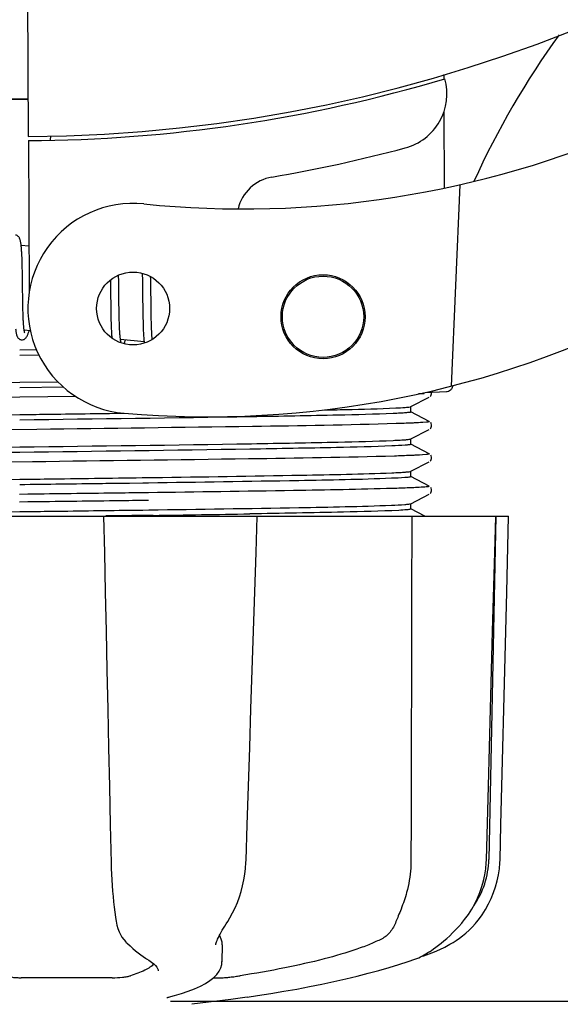
# Model space of a CAD drawing. Units: millimetres. Extents: x 10080 to 13599, y 1005 to 5874.
# Drawn here: x 11345 to 11384, y 2337 to 2408 of the extents above; entities that cross this region are included whole.
import ezdxf

# ---------------------------------------------------------------- set-up
doc = ezdxf.new("R2010")
doc.units = ezdxf.units.MM
doc.layers.add('COTAS', color=7, linetype='Continuous')
doc.styles.add('ARIAL', font='txt')
doc.dimstyles.new('Diseño_PlanosFabricacion', dxfattribs={"dimtxt": 40, "dimasz": 45, "dimexe": 10, "dimexo": 10, "dimgap": 10, "dimtad": 1, "dimtih": 1, "dimtoh": 1, "dimdec": 0, "dimzin": 1, "dimdsep": 46, "dimtxsty": 'ARIAL', "dimcen": 15, "dimadec": 0, "dimazin": 0, "dimtp": 0.05, "dimtm": 0.05, "dimtfac": 1, "dimtdec": 0, "dimtofl": 0, "dimtmove": 0, "dimatfit": 3, "dimfxl": 0, "dimtolj": 1, "dimarcsym": 0})

# ---------------------------------------------------------------- blocks, each defined once
blk = doc.blocks.new('*D4')
at = {"layer": 'COTAS', "color": 0, "lineweight": -2}
for p, q in [((11490.726, 3037.856), (11796.894, 3037.856)), ((11786.894, 2992.856), (11786.894, 2715.086)), ((11786.894, 2382.643), (11786.894, 2654.24)), ((11355.803, 2337.643), (11796.894, 2337.643))]:
    blk.add_line(p, q, dxfattribs=at)
at = {"layer": 'COTAS', "color": 0}
for points in [[(11779.394, 2992.856), (11794.394, 2992.856), (11786.894, 3037.856)], [(11779.394, 2382.643), (11794.394, 2382.643), (11786.894, 2337.643)]]:
    blk.add_solid(points, dxfattribs=at)
at = {"layer": 'Defpoints', "color": 0}
for p in [(11480.726, 3037.856), (11345.803, 2337.643), (11786.894, 2337.643)]:
    blk.add_point(p, dxfattribs=at)
at = {"layer": 'COTAS', "color": 0, "insert": (11786.894, 2684.663), "char_height": 40, "attachment_point": 5, "style": 'ARIAL'}
blk.add_mtext('\\A1;700 mm', dxfattribs=at)
blk = doc.blocks.new('*D5')
at = {"layer": 'COTAS', "color": 0, "lineweight": -2}
for p, q in [((11515.204, 2712.356), (11515.204, 2194.003)), ((10899.904, 2441.356), (10899.904, 2194.003)), ((10944.904, 2204.003), (11470.204, 2204.003))]:
    blk.add_line(p, q, dxfattribs=at)
at = {"layer": 'COTAS', "color": 0}
for points in [[(10944.904, 2211.503), (10944.904, 2196.503), (10899.904, 2204.003)], [(11470.204, 2211.503), (11470.204, 2196.503), (11515.204, 2204.003)]]:
    blk.add_solid(points, dxfattribs=at)
at = {"layer": 'Defpoints', "color": 0}
for p in [(11515.204, 2722.356), (10899.904, 2451.356), (11515.204, 2204.003)]:
    blk.add_point(p, dxfattribs=at)
at = {"layer": 'COTAS', "color": 0, "insert": (11207.554, 2234.425), "char_height": 40, "attachment_point": 5, "style": 'ARIAL'}
blk.add_mtext('\\A1;615 mm', dxfattribs=at)
blk = doc.blocks.new('A$C416A2021')
at = {"linetype": 'Continuous'}
for p, q in [((460.702, 73.509), (460.764, 62.715)), ((490.388, 67.144), (490.39, 66.828)), ((490.401, 64.49), (490.427, 59.03)), ((462.353, 62.759), (462.318, 62.449)), ((460.766, 62.415), (460.829, 51.585)), ((491.543, 59.268), (490.916, 44.891)), ((460.81, 54.877), (460.255, 54.93)), ((460.307, 54.221), (460.299, 54.38)), ((460.314, 54.051), (460.307, 54.221)), ((460.321, 53.871), (460.314, 54.051)), ((460.327, 53.681), (460.321, 53.871)), ((460.334, 53.377), (460.327, 53.681)), ((460.341, 53.051), (460.334, 53.377)), ((460.349, 52.467), (460.341, 53.051)), ((467.202, 52.751), (467.2, 52.819)), ((467.208, 52.432), (467.202, 52.751)), ((468.885, 52.948), (468.891, 52.78)), ((468.891, 52.78), (468.896, 52.587)), ((469.491, 52.56), (469.487, 52.711)), ((466.613, 52.461), (466.619, 52.112)), ((466.619, 52.112), (466.625, 51.638)), ((467.216, 51.886), (467.208, 52.432)), ((468.896, 52.587), (468.902, 52.279)), ((468.902, 52.279), (468.908, 51.949)), ((469.498, 52.205), (469.491, 52.56)), ((469.507, 51.581), (469.498, 52.205)), ((466.625, 51.638), (466.639, 50.487)), ((467.225, 51.119), (467.216, 51.886)), ((468.908, 51.949), (468.914, 51.48)), ((468.914, 51.48), (468.93, 50.172)), ((460.369, 50.865), (460.364, 51.223)), ((460.376, 50.529), (460.369, 50.865)), ((467.229, 50.799), (467.225, 51.119)), ((467.235, 50.387), (467.229, 50.799)), ((460.381, 50.319), (460.376, 50.529)), ((460.386, 50.121), (460.381, 50.319)), ((460.393, 49.935), (460.386, 50.121)), ((460.4, 49.761), (460.393, 49.935)), ((466.639, 50.487), (466.648, 49.973)), ((467.24, 50.093), (467.235, 50.387)), ((467.245, 49.813), (467.24, 50.093)), ((468.93, 50.172), (468.937, 49.763)), ((469.527, 50.014), (469.522, 50.351)), ((469.533, 49.696), (469.527, 50.014)), ((460.407, 49.599), (460.4, 49.761)), ((466.656, 49.608), (466.663, 49.378)), ((466.663, 49.378), (466.67, 49.162)), ((467.25, 49.636), (467.245, 49.813)), ((467.257, 49.384), (467.25, 49.636)), ((467.263, 49.227), (467.257, 49.384)), ((467.269, 49.078), (467.263, 49.227)), ((468.937, 49.763), (468.943, 49.502)), ((468.943, 49.502), (468.949, 49.254)), ((468.949, 49.254), (468.957, 49.025)), ((469.54, 49.4), (469.533, 49.696)), ((469.545, 49.215), (469.54, 49.4)), ((460.909, 48.84), (460.469, 48.882)), ((466.67, 49.162), (466.679, 48.962)), ((467.275, 48.937), (467.269, 49.078)), ((467.283, 48.806), (467.275, 48.937)), ((468.957, 49.025), (468.965, 48.816)), ((469.561, 48.798), (469.554, 48.957)), ((469.568, 48.65), (469.561, 48.798)), ((469.019, 48.059), (467.337, 48.221)), ((460.15, 47.483), (461.34, 47.499)), ((461.52, 47.108), (460.15, 47.09)), ((460.15, 45.174), (462.861, 45.21)), ((463.266, 44.822), (460.15, 44.781)), ((488.99, 44.357), (488.583, 44.342)), ((488.583, 44.342), (488.99, 44.357)), ((488.99, 44.357), (488.997, 44.429)), ((489.065, 44.445), (490.579, 44.507)), ((489.458, 44.203), (489.5, 44.271)), ((460.159, 44.098), (459.51, 44.09)), ((464.148, 44.148), (460.159, 44.098)), ((488.041, 43.433), (489.354, 44.116)), ((489.413, 44.156), (489.458, 44.203)), ((489.354, 42.375), (488.041, 43.059)), ((488.05, 43.049), (488.05, 43.442)), ((489.5, 42.22), (489.459, 42.288)), ((461.377, 41.804), (459.189, 41.777)), ((488.041, 41.124), (489.354, 41.807)), ((489.413, 41.847), (489.458, 41.894)), ((489.458, 41.894), (489.5, 41.962)), ((488.05, 40.74), (488.05, 41.133)), ((489.354, 40.066), (488.041, 40.75)), ((461.056, 39.491), (458.868, 39.464)), ((488.041, 38.815), (489.354, 39.498)), ((489.413, 39.538), (489.458, 39.585)), ((489.458, 39.585), (489.5, 39.653)), ((489.5, 39.911), (489.459, 39.979)), ((488.05, 38.431), (488.05, 38.824)), ((468.919, 37.972), (467.973, 37.958)), ((469.326, 37.977), (468.919, 37.972)), ((469.32, 38.37), (469.682, 38.375)), ((489.354, 37.757), (488.041, 38.441)), ((469.332, 37.288), (468.932, 37.283)), ((489.413, 37.229), (489.458, 37.276)), ((489.458, 37.276), (489.5, 37.344)), ((489.5, 37.602), (489.459, 37.67)), ((460.735, 37.178), (460.134, 37.171)), ((460.735, 36.628), (460.136, 36.621)), ((469.332, 36.738), (468.939, 36.733)), ((488.041, 36.506), (489.354, 37.189)), ((467.973, 36.042), (468.919, 36.055)), ((468.919, 36.055), (469.353, 36.061)), ((488.035, 36.503), (488.041, 36.506)), ((489.036, 35.613), (488.041, 36.132)), ((488.05, 36.122), (488.05, 36.515)), ((425.286, 35.613), (495.014, 35.613)), ((466.131, 35.613), (466.188, 33)), ((466.608, 35.631), (466.302, 35.627)), ((476.875, 35.598), (466.605, 35.598)), ((469.658, 35.673), (469.35, 35.668)), ((477.086, 35.593), (477.086, 35.613)), ((494.078, 35.598), (489.362, 35.598)), ((494.1, 35.613), (493.6, 11.113)), ((494.025, 33.016), (494.095, 35.596)), ((494.095, 35.596), (494.095, 35.613)), ((495.014, 35.597), (495.014, 35.613)), ((493.427, 11.08), (493.571, 16.343)), ((488.058, 14.213), (488.057, 13.806)), ((488.057, 13.806), (488.05, 11.113)), ((493.419, 10.888), (493.427, 11.08)), ((466.996, 6.841), (466.996, 6.84)), ((474.882, 6.525), (474.983, 6.686)), ((491.667, 6.572), (491.727, 6.644)), ((491.727, 6.644), (491.876, 6.828)), ((467.727, 5.226), (467.828, 5.129)), ((467.828, 5.129), (468.028, 4.942)), ((474.131, 5.015), (474.131, 5.013)), ((474.596, 5.02), (474.575, 3.823)), ((488.76, 4.181), (488.977, 4.247)), ((488.977, 4.247), (489.359, 4.379)), ((488.989, 4.301), (489.114, 4.374)), ((489.114, 4.374), (489.228, 4.446)), ((489.362, 4.534), (489.228, 4.446)), ((469.196, 4.036), (469.196, 4.036)), ((469.196, 4.036), (469.355, 3.935)), ((469.355, 3.935), (469.55, 3.797)), ((474.555, 3.624), (474.575, 3.836)), ((474.575, 3.836), (474.575, 3.818)), ((487.851, 3.834), (488.335, 4.002)), ((488.335, 4.002), (488.47, 4.053)), ((470.029, 3.163), (470.029, 3.171)), ((466.746, 2.679), (460.266, 2.679)), ((473.974, 2.679), (474.654, 2.679)), ((470.76, 1.292), (470.773, 1.295)), ((475.215, 1.119), (472.433, 0.781)), ((476.367, 1.287), (475.207, 1.118))]:
    blk.add_line(p, q, dxfattribs=at)
for points in [[(460.258, 54.909), (460.251, 54.964), (460.245, 55.016), (460.238, 55.065), (460.231, 55.112), (460.223, 55.156), (460.215, 55.198), (460.207, 55.238), (460.198, 55.275), (460.189, 55.311), (460.179, 55.345), (460.168, 55.379), (460.156, 55.41), (460.142, 55.441), (460.126, 55.473), (460.106, 55.506), (460.082, 55.538), (460.052, 55.571), (460.014, 55.604), (459.968, 55.634), (459.918, 55.656), (459.867, 55.67), (459.84, 55.674)], [(460.299, 54.38), (460.295, 54.455), (460.29, 54.528), (460.285, 54.598), (460.28, 54.665), (460.275, 54.73), (460.269, 54.792), (460.264, 54.852), (460.258, 54.909)], [(460.364, 51.223), (460.356, 51.846), (460.355, 51.972), (460.349, 52.467)], [(469.522, 50.351), (469.513, 51.076), (469.507, 51.581)], [(466.648, 49.973), (466.65, 49.849), (466.656, 49.608)], [(460.474, 48.849), (460.468, 48.888), (460.462, 48.929), (460.456, 48.974), (460.451, 49.023), (460.445, 49.074), (460.44, 49.129), (460.435, 49.187), (460.43, 49.248), (460.425, 49.312), (460.42, 49.379), (460.416, 49.45), (460.411, 49.523), (460.407, 49.599)], [(469.554, 48.957), (469.548, 49.126), (469.545, 49.215)], [(459.857, 48.977), (459.864, 48.922), (459.87, 48.87), (459.877, 48.82), (459.884, 48.773), (459.891, 48.729), (459.899, 48.687), (459.907, 48.647), (459.915, 48.61), (459.924, 48.574), (459.933, 48.54), (459.944, 48.507), (459.955, 48.475), (459.968, 48.444), (459.982, 48.414), (459.999, 48.383), (460.02, 48.351), (460.046, 48.319), (460.077, 48.288), (460.116, 48.258), (460.161, 48.231), (460.21, 48.211), (460.261, 48.199), (460.276, 48.197)], [(460.276, 48.197), (460.302, 48.196), (460.356, 48.2), (460.41, 48.213), (460.462, 48.234), (460.507, 48.26), (460.543, 48.287), (460.573, 48.316), (460.6, 48.346), (460.622, 48.376), (460.642, 48.405), (460.661, 48.437), (460.679, 48.47), (460.696, 48.506), (460.714, 48.543), (460.731, 48.583), (460.748, 48.626), (460.765, 48.671), (460.782, 48.72), (460.8, 48.771), (460.818, 48.826), (460.825, 48.848)], [(460.512, 48.69), (460.511, 48.692), (460.508, 48.701), (460.503, 48.715), (460.498, 48.734), (460.493, 48.756), (460.487, 48.784), (460.481, 48.815), (460.474, 48.849)], [(466.679, 48.962), (466.684, 48.868), (466.689, 48.778), (466.694, 48.692), (466.7, 48.61), (466.706, 48.532), (466.712, 48.459), (466.718, 48.389), (466.725, 48.323), (466.725, 48.323)], [(467.338, 48.218), (467.333, 48.253), (467.328, 48.291), (467.323, 48.331), (467.318, 48.374), (467.313, 48.42), (467.308, 48.468), (467.303, 48.518), (467.299, 48.571), (467.295, 48.626), (467.291, 48.684), (467.287, 48.744), (467.283, 48.806)], [(468.965, 48.816), (468.97, 48.719), (468.974, 48.627), (468.979, 48.539), (468.985, 48.455), (468.99, 48.375), (468.996, 48.3), (469.002, 48.228), (469.008, 48.16), (469.015, 48.095)], [(469.6, 48.226), (469.595, 48.272), (469.59, 48.328), (469.586, 48.386), (469.581, 48.448), (469.577, 48.512), (469.573, 48.58), (469.568, 48.65)], [(467.378, 48.032), (467.379, 48.03), (467.382, 48.025), (467.381, 48.026), (467.379, 48.031), (467.377, 48.039), (467.373, 48.051), (467.368, 48.065), (467.364, 48.083), (467.359, 48.105), (467.354, 48.129), (467.348, 48.156), (467.343, 48.185), (467.338, 48.218)], [(467.598, 47.919), (467.608, 47.943), (467.624, 47.985), (467.64, 48.029), (467.657, 48.076), (467.674, 48.126), (467.691, 48.179), (467.693, 48.186)], [(469.015, 48.095), (469.022, 48.034), (469.029, 47.975), (469.031, 47.963)], [(489.5, 44.271), (489.525, 44.351), (489.526, 44.439), (489.519, 44.464)], [(489.5, 41.962), (489.525, 42.042), (489.526, 42.13), (489.5, 42.22)], [(489.5, 39.653), (489.525, 39.733), (489.526, 39.821), (489.5, 39.911)], [(489.5, 37.344), (489.525, 37.424), (489.526, 37.512), (489.5, 37.602)], [(476.911, 30.211), (477.002, 33.014), (477.086, 35.593)], [(494.81, 27.401), (494.88, 30.195), (495.014, 35.597)], [(466.188, 33), (466.249, 30.196), (466.309, 27.403), (466.37, 24.619), (466.43, 21.845), (466.49, 19.081), (466.55, 16.326), (466.609, 13.582), (466.668, 10.883)], [(493.798, 24.635), (493.874, 27.419), (494.025, 33.016)], [(476.55, 19.095), (476.64, 21.859), (476.73, 24.633), (476.911, 30.211)], [(494.602, 19.079), (494.672, 21.843), (494.81, 27.401)], [(493.571, 16.343), (493.647, 19.097), (493.798, 24.635)], [(476.287, 11.078), (476.37, 13.597), (476.55, 19.095)], [(494.401, 11.081), (494.464, 13.581), (494.602, 19.079)], [(466.668, 10.883), (466.681, 10.476), (466.698, 10.069), (466.719, 9.663), (466.743, 9.261), (466.772, 8.864), (466.805, 8.474), (466.841, 8.091), (466.881, 7.718), (466.925, 7.355), (466.972, 7.005), (466.996, 6.841)], [(474.983, 6.687), (475.141, 6.947), (475.335, 7.304), (475.512, 7.673), (475.672, 8.053), (475.814, 8.443), (475.938, 8.84), (476.044, 9.244), (476.131, 9.653), (476.199, 10.066), (476.249, 10.481), (476.28, 10.896), (476.287, 11.078)], [(491.876, 6.828), (492.144, 7.191), (492.387, 7.567), (492.607, 7.956), (492.801, 8.356), (492.97, 8.764), (493.112, 9.18), (493.229, 9.603), (493.319, 10.029), (493.382, 10.458), (493.419, 10.888)], [(492.73, 6.646), (492.865, 6.815), (493.13, 7.177), (493.371, 7.554), (493.588, 7.942), (493.78, 8.341), (493.947, 8.749), (494.089, 9.165), (494.204, 9.586), (494.293, 10.012), (494.356, 10.44), (494.392, 10.87), (494.401, 11.081)], [(466.996, 6.84), (467.018, 6.708), (467.076, 6.433), (467.148, 6.183), (467.233, 5.958), (467.331, 5.754), (467.443, 5.568), (467.569, 5.399), (467.707, 5.246), (467.726, 5.227)], [(474.131, 5.015), (474.134, 5.052), (474.143, 5.105), (474.16, 5.172), (474.185, 5.25), (474.219, 5.339), (474.262, 5.439), (474.314, 5.548), (474.374, 5.665), (474.442, 5.791), (474.517, 5.923), (474.599, 6.064), (474.687, 6.211), (474.782, 6.365), (474.882, 6.525)], [(489.362, 4.534), (489.507, 4.632), (489.665, 4.742), (489.834, 4.864), (490.014, 5), (490.203, 5.148), (490.4, 5.31), (490.603, 5.486), (490.811, 5.676), (491.022, 5.878), (491.236, 6.095), (491.452, 6.327), (491.667, 6.572)], [(491.018, 5.17), (491.058, 5.193), (491.277, 5.333), (491.502, 5.49), (491.731, 5.664), (491.962, 5.856), (492.192, 6.066), (492.42, 6.295), (492.643, 6.543), (492.73, 6.646)], [(468.028, 4.942), (468.224, 4.768), (468.415, 4.606), (468.6, 4.456), (468.779, 4.319), (468.953, 4.194), (469.121, 4.083), (469.196, 4.036)], [(489.359, 4.379), (489.737, 4.527), (490.109, 4.689), (490.475, 4.868), (490.833, 5.062), (491.018, 5.17)], [(488.47, 4.053), (488.603, 4.108), (488.734, 4.168), (488.863, 4.232), (488.989, 4.301)], [(469.55, 3.797), (469.709, 3.666), (469.832, 3.543), (469.924, 3.431), (469.986, 3.328), (470.019, 3.237), (470.029, 3.163)], [(470.772, 1.295), (471.181, 1.402), (471.689, 1.551), (472.169, 1.712), (472.622, 1.887), (473.038, 2.074), (473.403, 2.27), (473.718, 2.474), (473.984, 2.686), (474.2, 2.907), (474.367, 3.137), (474.486, 3.377), (474.555, 3.624)], [(476.368, 1.287), (477.113, 1.399), (478.056, 1.549), (478.989, 1.707), (479.908, 1.872), (480.811, 2.043), (481.696, 2.222), (482.561, 2.406), (483.402, 2.596), (484.219, 2.792), (485.008, 2.992), (485.767, 3.197), (486.496, 3.406), (487.191, 3.618), (487.851, 3.834)], [(470.643, 1.256), (470.642, 1.256), (470.643, 1.256), (470.649, 1.258), (470.659, 1.262), (470.672, 1.267), (470.689, 1.272), (470.709, 1.278), (470.733, 1.285), (470.76, 1.292)]]:
    blk.add_lwpolyline(points, dxfattribs=at)
for centre, radius in [((468.236, 50.435), 2.6), ((481.783, 49.844), 3), ((481.783, 49.844), 2.9)]:
    blk.add_circle(centre, radius, dxfattribs=at)
for centre, radius, start, end in [((460.15, 168.713), 106, 270.33215, 89.66785), ((547.004, 34.885), 59.77, 144.05746, 155.67244), ((460.15, 168.713), 106.3, 270.33215, 286.57051), ((486.612, 65.76), 4, 284.97707, 15.49244), ((460.15, 168.713), 103.32, 269.66626, 270.33374), ((460.15, 168.713), 103.35, 269.66601, 270.33399), ((476.076, 127.537), 70, 264.19138, 293.5863), ((460.174, 164.585), 106.3, 279.72445, 284.97707), ((478.636, 56.855), 3, 99.72445, 166.70269), ((468.236, 50.435), 7.5, 84.21324, 265.10663), ((473.567, 112.707), 70, 265.10663, 297.21343), ((490.559, 44.997), 0.49, 272.35579, 277.11893), ((430.595, 2876.904), 2841.499, 270.787692, 270.926755), ((487.601, 11.236), 6, 325.18379, 358.83086), ((496.117, 14.882), 23.583, 202.90852, 203.59748)]:
    blk.add_arc(centre, radius, start, end, dxfattribs=at)
for points, knots in [([(433.572, 44.71), (434.886, 44.767), (438.26, 44.846), (447.119, 45.008), (454.664, 45.102), (460.15, 45.174)], [0, 0, 0, 0, 0.148442, 0.38085, 1, 1, 1, 1]), ([(490.619, 44.511), (490.686, 44.519), (490.816, 44.563), (490.918, 44.655), (490.958, 44.709)], [0, 0, 0, 0, 0.500013, 1, 1, 1, 1]), ([(433.625, 42.404), (434.947, 42.46), (438.326, 42.539), (447.168, 42.699), (454.687, 42.793), (460.15, 42.865)], [0, 0, 0, 0, 0.149589, 0.382232, 1, 1, 1, 1]), ([(460.15, 42.865), (460.777, 42.873), (463.26, 42.906), (465.744, 42.939), (467.6, 42.964)], [0, 0, 0, 0, 0.2526, 1, 1, 1, 1]), ([(486.777, 42.938), (485.471, 42.88), (482.102, 42.801), (473.227, 42.638), (465.658, 42.545), (460.15, 42.472)], [0, 0, 0, 0, 0.147329, 0.379515, 1, 1, 1, 1]), ([(481.745, 43.19), (482.304, 43.202), (484.042, 43.241), (485.781, 43.283), (486.961, 43.339)], [0, 0, 0, 0, 0.321272, 1, 1, 1, 1]), ([(488.043, 43.041), (488.009, 43.022), (487.882, 43.012), (487.637, 42.982), (487.251, 42.961), (486.95, 42.945), (486.777, 42.938)], [0, 0, 0, 0, 0.091023, 0.288418, 0.591839, 1, 1, 1, 1]), ([(486.961, 43.339), (487.184, 43.35), (487.527, 43.371), (487.871, 43.394), (487.989, 43.418)], [0, 0, 0, 0, 0.65184, 1, 1, 1, 1]), ([(487.989, 43.418), (487.999, 43.42), (488.017, 43.424), (488.035, 43.43), (488.041, 43.433)], [0, 0, 0, 0, 0.603263, 1, 1, 1, 1]), ([(488.05, 43.049), (488.05, 43.048), (488.048, 43.044), (488.045, 43.042), (488.043, 43.041)], [0, 0, 0, 0, 0.399383, 1, 1, 1, 1]), ([(487.001, 42.217), (483.582, 42.108), (475.04, 41.985), (466.498, 41.869), (461.377, 41.804)], [0, 0, 0, 0, 0.400445, 1, 1, 1, 1]), ([(488.418, 42.273), (488.319, 42.268), (487.847, 42.246), (487.375, 42.229), (487.001, 42.217)], [0, 0, 0, 0, 0.208781, 1, 1, 1, 1]), ([(489.353, 42.375), (489.41, 42.345), (488.758, 42.287), (488.668, 42.285), (488.418, 42.273)], [0, 0, 0, 0, 0.203933, 1, 1, 1, 1]), ([(460.15, 40.556), (465.658, 40.628), (473.227, 40.722), (482.102, 40.885), (485.471, 40.964), (486.777, 41.022)], [0, 0, 0, 0, 0.620485, 0.852671, 1, 1, 1, 1]), ([(486.777, 41.022), (486.949, 41.029), (487.247, 41.045), (487.632, 41.066), (487.879, 41.095), (488.006, 41.106), (488.041, 41.124)], [0, 0, 0, 0, 0.405449, 0.70796, 0.906279, 1, 1, 1, 1]), ([(433.133, 40.071), (434.368, 40.137), (437.678, 40.214), (443.673, 40.33), (451.443, 40.441), (457.14, 40.516), (460.15, 40.556)], [0, 0, 0, 0, 0.137328, 0.367502, 0.66575, 1, 1, 1, 1]), ([(460.15, 40.163), (454.665, 40.091), (447.12, 39.997), (438.261, 39.835), (434.886, 39.756), (433.572, 39.699)], [0, 0, 0, 0, 0.619128, 0.851546, 1, 1, 1, 1]), ([(486.693, 40.625), (485.374, 40.569), (481.996, 40.49), (473.148, 40.329), (465.62, 40.235), (460.15, 40.163)], [0, 0, 0, 0, 0.149219, 0.381794, 1, 1, 1, 1]), ([(488.036, 40.729), (487.995, 40.711), (487.858, 40.698), (487.414, 40.653), (487.008, 40.639), (486.693, 40.625)], [0, 0, 0, 0, 0.099202, 0.299454, 1, 1, 1, 1]), ([(488.05, 40.74), (488.05, 40.738), (488.045, 40.732), (488.04, 40.73), (488.036, 40.729)], [0, 0, 0, 0, 0.360773, 1, 1, 1, 1]), ([(489.353, 40.066), (489.416, 40.033), (488.704, 39.978), (488.607, 39.972), (488.335, 39.959)], [0, 0, 0, 0, 0.205858, 1, 1, 1, 1]), ([(486.873, 39.904), (483.408, 39.796), (474.801, 39.673), (466.196, 39.556), (461.056, 39.491)], [0, 0, 0, 0, 0.402771, 1, 1, 1, 1]), ([(488.335, 39.959), (488.233, 39.955), (487.745, 39.933), (487.258, 39.916), (486.873, 39.904)], [0, 0, 0, 0, 0.210205, 1, 1, 1, 1]), ([(469.682, 38.375), (473.196, 38.424), (478.867, 38.517), (484.538, 38.617), (486.693, 38.709)], [0, 0, 0, 0, 0.619718, 1, 1, 1, 1]), ([(486.693, 38.709), (486.876, 38.717), (487.195, 38.733), (487.606, 38.754), (487.869, 38.785), (488.004, 38.796), (488.041, 38.815)], [0, 0, 0, 0, 0.406237, 0.709093, 0.907174, 1, 1, 1, 1]), ([(433.572, 37.783), (434.886, 37.84), (438.261, 37.919), (447.12, 38.081), (454.665, 38.175), (460.15, 38.247)], [0, 0, 0, 0, 0.148454, 0.380872, 1, 1, 1, 1]), ([(460.15, 38.247), (460.927, 38.257), (463.984, 38.297), (467.041, 38.338), (469.32, 38.37)], [0, 0, 0, 0, 0.254229, 1, 1, 1, 1]), ([(467.973, 37.958), (467.332, 37.95), (464.725, 37.914), (462.117, 37.88), (460.15, 37.854)], [0, 0, 0, 0, 0.245573, 1, 1, 1, 1]), ([(486.655, 38.315), (484.454, 38.222), (478.677, 38.121), (472.901, 38.027), (469.326, 37.977)], [0, 0, 0, 0, 0.381155, 1, 1, 1, 1]), ([(488.035, 38.419), (487.992, 38.402), (487.851, 38.388), (487.394, 38.343), (486.977, 38.328), (486.655, 38.315)], [0, 0, 0, 0, 0.100045, 0.300407, 1, 1, 1, 1]), ([(488.05, 38.431), (488.05, 38.429), (488.045, 38.423), (488.039, 38.421), (488.035, 38.419)], [0, 0, 0, 0, 0.357494, 1, 1, 1, 1]), ([(468.932, 37.283), (468.263, 37.274), (465.531, 37.239), (462.798, 37.204), (460.735, 37.178)], [0, 0, 0, 0, 0.244753, 1, 1, 1, 1]), ([(486.741, 37.591), (484.385, 37.52), (478.582, 37.418), (472.778, 37.334), (469.332, 37.288)], [0, 0, 0, 0, 0.406136, 1, 1, 1, 1]), ([(488.249, 37.646), (488.142, 37.642), (487.64, 37.62), (487.138, 37.603), (486.741, 37.591)], [0, 0, 0, 0, 0.211546, 1, 1, 1, 1]), ([(489.353, 37.757), (489.365, 37.751), (489.298, 37.712), (489.241, 37.72), (489.042, 37.685), (488.721, 37.674), (488.423, 37.654), (488.249, 37.646)], [0, 0, 0, 0, 0.036253, 0.105922, 0.21205, 0.533848, 1, 1, 1, 1]), ([(468.939, 36.733), (468.27, 36.724), (465.535, 36.689), (462.8, 36.654), (460.735, 36.628)], [0, 0, 0, 0, 0.244743, 1, 1, 1, 1]), ([(440.882, 35.658), (442.272, 35.683), (448.695, 35.789), (455.118, 35.872), (460.15, 35.938)], [0, 0, 0, 0, 0.216484, 1, 1, 1, 1]), ([(460.15, 35.938), (460.81, 35.947), (463.418, 35.981), (466.025, 36.016), (467.973, 36.042)], [0, 0, 0, 0, 0.253158, 1, 1, 1, 1]), ([(469.353, 36.061), (472.923, 36.111), (478.69, 36.205), (484.458, 36.306), (486.655, 36.398)], [0, 0, 0, 0, 0.61883, 1, 1, 1, 1]), ([(487.175, 36.03), (485.861, 35.96), (482.32, 35.881), (478.779, 35.812), (476.554, 35.776)], [0, 0, 0, 0, 0.371589, 1, 1, 1, 1]), ([(486.655, 36.398), (486.977, 36.412), (487.394, 36.427), (487.851, 36.472), (487.992, 36.486), (488.035, 36.503)], [0, 0, 0, 0, 0.699593, 0.899955, 1, 1, 1, 1]), ([(488.023, 36.106), (487.934, 36.079), (487.647, 36.063), (487.366, 36.04), (487.175, 36.03)], [0, 0, 0, 0, 0.326967, 1, 1, 1, 1]), ([(488.05, 36.122), (488.05, 36.119), (488.039, 36.111), (488.03, 36.108), (488.023, 36.106)], [0, 0, 0, 0, 0.32743, 1, 1, 1, 1]), ([(469.35, 35.668), (469.124, 35.665), (468.21, 35.653), (467.296, 35.64), (466.608, 35.631)], [0, 0, 0, 0, 0.247075, 1, 1, 1, 1]), ([(488.05, 11.113), (488.05, 10.91), (488.022, 10.117), (487.895, 9.327), (487.739, 8.758)], [0, 0, 0, 0, 0.256128, 1, 1, 1, 1]), ([(487.739, 8.758), (487.63, 8.359), (487.437, 7.799), (487.157, 7.116), (487.032, 6.817), (486.979, 6.679)], [0, 0, 0, 0, 0.56075, 0.800168, 1, 1, 1, 1]), ([(486.979, 6.679), (486.876, 6.412), (486.676, 6.033), (486.288, 5.643), (486.067, 5.5), (485.951, 5.441)], [0, 0, 0, 0, 0.523389, 0.763537, 1, 1, 1, 1]), ([(474.595, 5.019), (474.596, 5.054), (474.59, 5.199), (474.55, 5.341), (474.506, 5.441)], [0, 0, 0, 0, 0.241871, 1, 1, 1, 1]), ([(485.951, 5.441), (485.69, 5.31), (485.112, 5.052), (483.759, 4.548), (481.727, 3.958), (478.947, 3.333), (476.939, 2.983), (475.877, 2.819)], [0, 0, 0, 0, 0.083967, 0.181588, 0.414665, 0.691078, 1, 1, 1, 1]), ([(469.719, 3.656), (469.634, 3.572), (469.424, 3.408), (468.877, 3.1), (468.397, 2.926), (468.05, 2.819)], [0, 0, 0, 0, 0.191585, 0.420644, 1, 1, 1, 1]), ([(466.746, 2.679), (466.993, 2.679), (467.35, 2.699), (467.784, 2.757), (467.973, 2.795), (468.05, 2.819)], [0, 0, 0, 0, 0.563217, 0.81509, 1, 1, 1, 1]), ([(474.654, 2.679), (474.718, 2.679), (474.882, 2.692), (475.165, 2.721), (475.509, 2.764), (475.753, 2.799), (475.877, 2.819)], [0, 0, 0, 0, 0.156035, 0.399297, 0.694492, 1, 1, 1, 1]), ([(459.29, 2.801), (459.303, 2.79), (459.341, 2.771), (459.453, 2.738), (459.651, 2.707), (459.938, 2.684), (460.152, 2.679), (460.266, 2.679)], [0, 0, 0, 0, 0.050702, 0.127078, 0.352548, 0.6551, 1, 1, 1, 1])]:
    blk.add_open_spline(points, degree=3, knots=knots, dxfattribs=at)
for points in [[(490.958, 44.709), (491.006, 44.773), (491.039, 44.851), (491.053, 44.929)], [(488.107, 35.613), (488.092, 28.48), (488.075, 21.347), (488.058, 14.213)]]:
    blk.add_open_spline(points, degree=3, dxfattribs=at)

msp = doc.modelspace()

# ---------------------------------------------------------------- block references
msp.add_blockref('A$C416A2021', (10884.904, 2336.642))

# ---------------------------------------------------------------- dimensions: what is measured, and where the dimension line sits
at = {"layer": 'COTAS'}
dim = msp.add_linear_dim(base=(11786.894, 2337.643), p1=(11480.726, 3037.856), p2=(11345.803, 2337.643), angle=90, dimstyle='Diseño_PlanosFabricacion', override={"dimpost": ' mm'}, dxfattribs=at)
dim.commit()
dim.dimension.update_dxf_attribs({"geometry": '*D4', "text_midpoint": (11786.894, 2684.663), "dimtype": 160})
dim = msp.add_linear_dim(base=(11515.204, 2204.003), p1=(10899.904, 2451.356), p2=(11515.204, 2722.356), dimstyle='Diseño_PlanosFabricacion', override={"dimpost": ' mm'}, dxfattribs=at)
dim.commit()
dim.dimension.update_dxf_attribs({"geometry": '*D5', "text_midpoint": (11207.554, 2204.003), "dimtype": 160})

doc.saveas('drawing.dxf')
